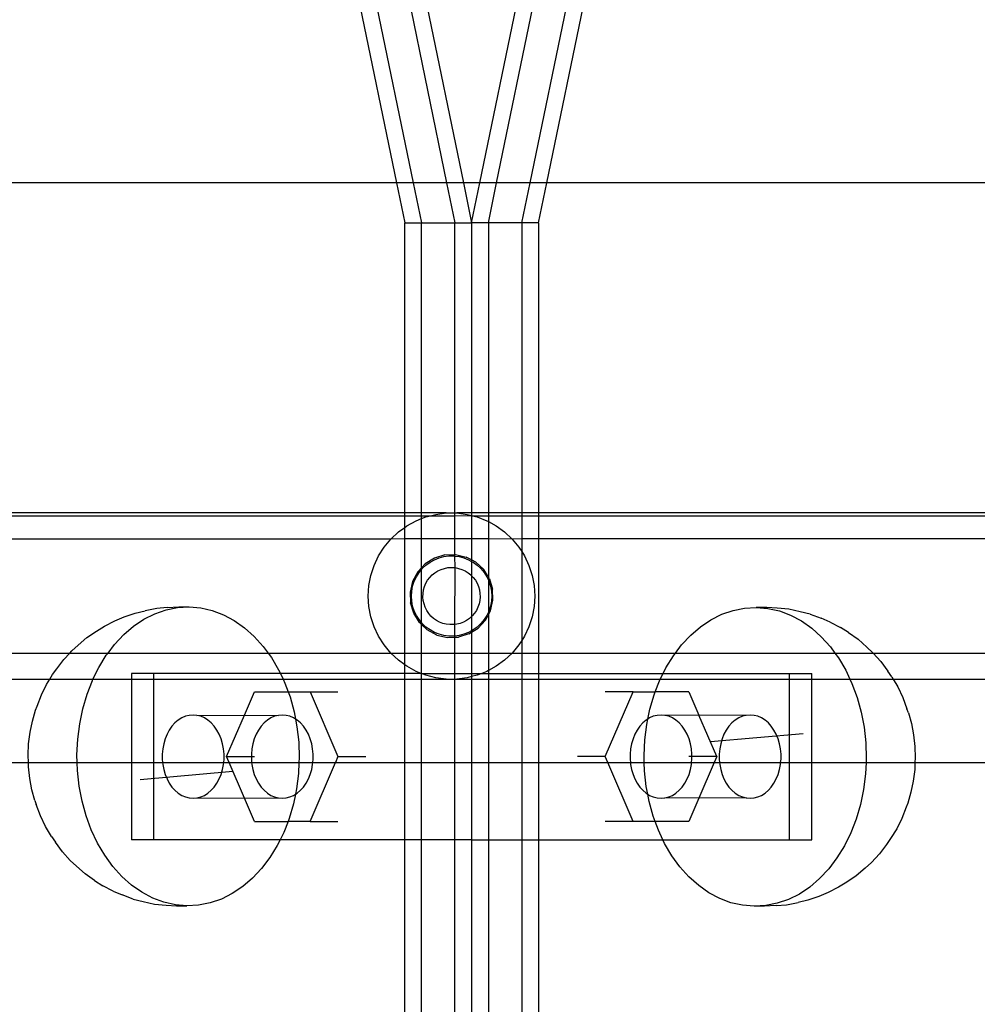
# Model space of a CAD drawing. Units: inches. Extents: x -9238 to 1860, y -5016 to 3282.
# Drawn here: x -2785 to -2674, y 20 to 135 of the extents above; entities that cross this region are included whole.
import ezdxf

# ---------------------------------------------------------------- set-up
doc = ezdxf.new("R2010")
doc.units = ezdxf.units.IN
doc.header["$MEASUREMENT"] = 0

msp = doc.modelspace()

# ---------------------------------------------------------------- linework, layer by layer
for p, q in [((-2748.03, 149.2), (-2741.13, 115.79)), ((-2746.09, 149.2), (-2739.19, 115.79)), ((-2742.21, 149.2), (-2735.31, 115.79)), ((-2740.27, 149.2), (-2733.37, 115.79)), ((-2731.45, 115.79), (-2724.55, 149.2)), ((-2729.51, 115.79), (-2722.61, 149.2)), ((-2725.63, 115.79), (-2718.73, 149.2)), ((-2723.69, 115.79), (-2716.79, 149.2)), ((-2741.13, 115.79), (-2787.17, 115.79)), ((-2741.13, 115.79), (-2740.17, 111.16)), ((-2739.19, 115.79), (-2741.13, 115.79)), ((-2739.19, 115.79), (-2738.23, 111.16)), ((-2735.31, 115.79), (-2739.19, 115.79)), ((-2735.31, 115.79), (-2734.35, 111.16)), ((-2733.37, 115.79), (-2735.31, 115.79)), ((-2733.37, 115.79), (-2732.41, 111.16)), ((-2731.45, 115.79), (-2733.37, 115.79)), ((-2732.41, 111.16), (-2731.45, 115.79)), ((-2729.51, 115.79), (-2731.45, 115.79)), ((-2730.47, 111.16), (-2729.51, 115.79)), ((-2725.63, 115.79), (-2729.51, 115.79)), ((-2726.59, 111.16), (-2725.63, 115.79)), ((-2723.69, 115.79), (-2725.63, 115.79)), ((-2724.65, 111.16), (-2723.69, 115.79)), ((-2505.37, 115.79), (-2723.69, 115.79)), ((-2740.17, 111.16), (-2738.23, 111.16)), ((-2740.17, 77.46), (-2740.17, 111.16)), ((-2738.23, 111.16), (-2734.35, 111.16)), ((-2738.23, 77.46), (-2738.23, 111.16)), ((-2734.35, 111.16), (-2732.41, 111.16)), ((-2734.35, 77.44), (-2734.35, 111.16)), ((-2730.47, 111.16), (-2732.41, 111.16)), ((-2732.41, 111.16), (-2732.41, 77.46)), ((-2726.59, 111.16), (-2730.47, 111.16)), ((-2730.47, 111.16), (-2730.47, 77.46)), ((-2724.65, 111.16), (-2726.59, 111.16)), ((-2726.59, 111.16), (-2726.59, 77.46)), ((-2724.65, 111.16), (-2724.65, 77.46)), ((-2740.17, 77.46), (-2948.11, 77.46)), ((-2948.11, 77.12), (-2740.17, 77.12)), ((-2738.23, 77.46), (-2740.17, 77.46)), ((-2740.17, 77.12), (-2740.17, 77.46)), ((-2740.17, 77.12), (-2738.23, 77.12)), ((-2740.17, 75.77), (-2740.17, 77.12)), ((-2738.86, 76.54), (-2738.23, 76.78)), ((-2735.35, 77.44), (-2738.23, 77.46)), ((-2738.23, 77.12), (-2738.23, 77.46)), ((-2738.23, 77.12), (-2737.18, 77.12)), ((-2738.23, 76.78), (-2738.23, 77.12)), ((-2738.23, 76.78), (-2737.73, 76.98)), ((-2738.23, 74.42), (-2738.23, 76.78)), ((-2737.73, 76.98), (-2737.18, 77.12)), ((-2737.18, 77.12), (-2736.56, 77.28)), ((-2737.18, 77.12), (-2734.35, 77.12)), ((-2736.56, 77.28), (-2735.35, 77.44)), ((-2735.35, 77.44), (-2734.35, 77.44)), ((-2734.35, 77.44), (-2734.14, 77.44)), ((-2734.35, 77.12), (-2734.35, 77.44)), ((-2734.35, 77.12), (-2732.41, 77.15)), ((-2734.35, 74.42), (-2734.35, 77.12)), ((-2732.41, 77.46), (-2734.14, 77.44)), ((-2734.14, 77.44), (-2732.93, 77.28)), ((-2732.93, 77.28), (-2732.41, 77.15)), ((-2730.47, 77.46), (-2732.41, 77.46)), ((-2732.41, 77.46), (-2732.41, 77.15)), ((-2732.41, 77.15), (-2732.31, 77.12)), ((-2732.41, 77.15), (-2732.41, 74.42)), ((-2732.31, 77.12), (-2731.76, 76.98)), ((-2732.31, 77.12), (-2730.47, 77.12)), ((-2731.76, 76.98), (-2730.63, 76.54)), ((-2726.59, 77.46), (-2730.47, 77.46)), ((-2730.47, 77.46), (-2730.47, 77.12)), ((-2730.47, 77.12), (-2726.59, 77.12)), ((-2730.47, 77.12), (-2730.47, 76.45)), ((-2724.65, 77.46), (-2726.59, 77.46)), ((-2726.59, 77.46), (-2726.59, 77.12)), ((-2726.59, 77.12), (-2726.59, 74.42)), ((-2726.59, 77.12), (-2724.65, 77.12)), ((-2724.65, 77.46), (-2724.65, 77.12)), ((-2514.84, 77.46), (-2724.65, 77.46)), ((-2724.65, 77.12), (-2724.65, 74.42)), ((-2724.65, 77.12), (-2514.84, 77.12)), ((-2740.91, 75.24), (-2740.17, 75.77)), ((-2740.17, 75.77), (-2739.92, 75.95)), ((-2740.17, 74.42), (-2740.17, 75.77)), ((-2739.92, 75.95), (-2738.86, 76.54)), ((-2730.63, 76.54), (-2730.47, 76.45)), ((-2730.47, 76.45), (-2729.56, 75.95)), ((-2730.47, 76.45), (-2730.47, 74.42)), ((-2729.56, 75.95), (-2728.58, 75.24)), ((-2741.79, 74.41), (-2948.11, 74.42)), ((-2742.56, 73.47), (-2741.79, 74.41)), ((-2741.79, 74.41), (-2740.91, 75.24)), ((-2740.17, 74.42), (-2741.79, 74.41)), ((-2738.23, 74.42), (-2740.17, 74.42)), ((-2740.17, 61.17), (-2740.17, 74.42)), ((-2734.35, 74.42), (-2738.23, 74.42)), ((-2738.23, 71.07), (-2738.23, 74.42)), ((-2732.41, 74.42), (-2734.35, 74.42)), ((-2734.35, 72.6), (-2734.35, 74.42)), ((-2730.47, 74.42), (-2732.41, 74.42)), ((-2732.41, 74.42), (-2732.41, 71.98)), ((-2727.7, 74.41), (-2730.47, 74.42)), ((-2730.47, 74.42), (-2730.47, 69.99)), ((-2728.58, 75.24), (-2727.7, 74.41)), ((-2726.59, 74.42), (-2727.7, 74.41)), ((-2727.7, 74.41), (-2726.92, 73.47)), ((-2724.65, 74.42), (-2726.59, 74.42)), ((-2726.59, 74.42), (-2726.59, 72.95)), ((-2514.84, 74.42), (-2724.65, 74.42)), ((-2724.65, 74.42), (-2724.65, 61.17)), ((-2743.21, 72.45), (-2742.56, 73.47)), ((-2726.92, 73.47), (-2726.59, 72.95)), ((-2743.73, 71.35), (-2743.21, 72.45)), ((-2736.74, 72.19), (-2737.81, 71.52)), ((-2735.53, 72.56), (-2736.74, 72.19)), ((-2736.73, 72.01), (-2736.19, 72.23)), ((-2736.19, 72.23), (-2735.62, 72.37)), ((-2735.62, 72.37), (-2735.04, 72.45)), ((-2735.53, 72.56), (-2734.35, 72.6)), ((-2735.04, 72.45), (-2734.45, 72.45)), ((-2734.45, 72.45), (-2734.35, 72.43)), ((-2734.35, 72.6), (-2734.27, 72.6)), ((-2734.35, 72.43), (-2734.35, 72.6)), ((-2734.35, 72.43), (-2733.87, 72.37)), ((-2734.34, 71.09), (-2734.35, 72.43)), ((-2734.27, 72.6), (-2733.04, 72.31)), ((-2733.87, 72.37), (-2733.3, 72.23)), ((-2733.3, 72.23), (-2732.76, 72.01)), ((-2732.41, 71.98), (-2733.04, 72.31)), ((-2726.59, 72.95), (-2726.27, 72.45)), ((-2726.59, 72.95), (-2726.59, 62.63)), ((-2726.27, 72.45), (-2725.76, 71.35)), ((-2744.11, 70.19), (-2743.73, 71.35)), ((-2738.23, 71.07), (-2738.67, 70.6)), ((-2737.81, 71.52), (-2738.23, 71.07)), ((-2738.23, 70.88), (-2738.23, 71.07)), ((-2738.23, 70.88), (-2738.15, 70.98)), ((-2738.15, 70.98), (-2737.72, 71.38)), ((-2737.72, 71.38), (-2737.24, 71.73)), ((-2737.24, 71.73), (-2736.73, 72.01)), ((-2735.95, 70.88), (-2735.56, 71.01)), ((-2735.56, 71.01), (-2735.16, 71.09)), ((-2735.16, 71.09), (-2734.75, 71.11)), ((-2734.75, 71.11), (-2734.34, 71.09)), ((-2734.35, 64.5), (-2734.34, 71.09)), ((-2734.34, 71.09), (-2733.94, 71.01)), ((-2733.94, 71.01), (-2733.55, 70.89)), ((-2732.76, 72.01), (-2732.41, 71.82)), ((-2731.93, 71.72), (-2732.41, 71.98)), ((-2732.41, 71.98), (-2732.41, 71.82)), ((-2732.41, 71.82), (-2732.24, 71.73)), ((-2732.41, 71.82), (-2732.41, 70.15)), ((-2732.24, 71.73), (-2731.77, 71.38)), ((-2731.01, 70.86), (-2731.93, 71.72)), ((-2731.77, 71.38), (-2731.34, 70.98)), ((-2731.34, 70.98), (-2730.97, 70.53)), ((-2725.76, 71.35), (-2725.38, 70.19)), ((-2744.33, 69), (-2744.11, 70.19)), ((-2738.67, 70.6), (-2739.27, 69.49)), ((-2739.08, 69.51), (-2738.83, 70.04)), ((-2738.83, 70.04), (-2738.52, 70.53)), ((-2738.52, 70.53), (-2738.23, 70.88)), ((-2738.23, 64.7), (-2738.23, 70.88)), ((-2737.52, 69.62), (-2737.27, 69.95)), ((-2737.27, 69.95), (-2736.98, 70.24)), ((-2736.98, 70.24), (-2736.67, 70.5)), ((-2736.67, 70.5), (-2736.32, 70.71)), ((-2736.32, 70.71), (-2735.95, 70.88)), ((-2733.55, 70.89), (-2733.18, 70.72)), ((-2733.18, 70.72), (-2732.83, 70.5)), ((-2732.83, 70.5), (-2732.51, 70.25)), ((-2732.51, 70.25), (-2732.41, 70.15)), ((-2732.41, 70.15), (-2732.22, 69.95)), ((-2732.41, 70.15), (-2732.41, 65.43)), ((-2732.22, 69.95), (-2731.98, 69.63)), ((-2730.47, 69.99), (-2731.01, 70.86)), ((-2730.97, 70.53), (-2730.65, 70.04)), ((-2730.65, 70.04), (-2730.47, 69.65)), ((-2730.34, 69.79), (-2730.47, 69.99)), ((-2730.47, 69.99), (-2730.47, 69.65)), ((-2730.34, 69.79), (-2729.98, 68.58)), ((-2725.38, 70.19), (-2725.15, 69)), ((-2744.41, 67.79), (-2744.33, 69)), ((-2739.27, 69.49), (-2739.55, 68.26)), ((-2739.37, 68.37), (-2739.26, 68.95)), ((-2739.26, 68.95), (-2739.08, 69.51)), ((-2737.99, 68.5), (-2737.88, 68.89)), ((-2737.88, 68.89), (-2737.72, 69.27)), ((-2737.72, 69.27), (-2737.52, 69.62)), ((-2731.98, 69.63), (-2731.77, 69.27)), ((-2731.77, 69.27), (-2731.61, 68.9)), ((-2731.61, 68.9), (-2731.5, 68.5)), ((-2730.47, 69.65), (-2730.41, 69.51)), ((-2730.47, 69.65), (-2730.47, 65.93)), ((-2730.41, 69.51), (-2730.22, 68.95)), ((-2730.22, 68.95), (-2730.11, 68.37)), ((-2725.15, 69), (-2725.08, 67.79)), ((-2744.33, 66.58), (-2744.41, 67.79)), ((-2739.55, 68.26), (-2739.51, 67)), ((-2739.41, 67.79), (-2739.37, 68.37)), ((-2739.37, 67.2), (-2739.41, 67.79)), ((-2738.06, 67.68), (-2738.05, 68.09)), ((-2738.03, 67.28), (-2738.06, 67.68)), ((-2738.05, 68.09), (-2737.99, 68.5)), ((-2731.5, 68.5), (-2731.44, 68.1)), ((-2731.42, 67.69), (-2731.46, 67.28)), ((-2731.44, 68.1), (-2731.42, 67.69)), ((-2730.11, 68.37), (-2730.08, 67.79)), ((-2730.08, 67.79), (-2730.11, 67.2)), ((-2729.93, 67.32), (-2729.98, 68.58)), ((-2725.08, 67.79), (-2725.15, 66.58)), ((-2768.98, 66.35), (-2770.31, 66.09)), ((-2767.77, 66.45), (-2768.98, 66.35)), ((-2767.89, 66.18), (-2766.55, 66.45)), ((-2767.77, 66.45), (-2766.42, 66.52)), ((-2766.55, 66.45), (-2765.2, 66.52)), ((-2766.42, 66.52), (-2765.2, 66.52)), ((-2765.2, 66.52), (-2763.86, 66.41)), ((-2763.86, 66.41), (-2762.52, 66.11)), ((-2744.11, 65.38), (-2744.33, 66.58)), ((-2739.14, 65.79), (-2739.51, 67)), ((-2739.26, 66.63), (-2739.37, 67.2)), ((-2739.08, 66.07), (-2739.26, 66.63)), ((-2737.94, 66.88), (-2738.03, 67.28)), ((-2737.8, 66.49), (-2737.94, 66.88)), ((-2737.62, 66.12), (-2737.8, 66.49)), ((-2731.68, 66.5), (-2731.86, 66.13)), ((-2731.55, 66.88), (-2731.68, 66.5)), ((-2731.46, 67.28), (-2731.55, 66.88)), ((-2730.22, 66.63), (-2730.41, 66.07)), ((-2730.22, 66.09), (-2729.93, 67.32)), ((-2730.11, 67.2), (-2730.22, 66.63)), ((-2725.15, 66.58), (-2725.38, 65.38)), ((-2702.05, 66.13), (-2700.71, 66.39)), ((-2700.71, 66.39), (-2699.36, 66.47)), ((-2698.14, 66.47), (-2699.36, 66.47)), ((-2699.36, 66.47), (-2698.02, 66.36)), ((-2696.93, 66.38), (-2698.14, 66.47)), ((-2698.02, 66.36), (-2696.68, 66.06)), ((-2695.59, 66.26), (-2696.93, 66.38)), ((-2773.82, 64.92), (-2772.75, 65.36)), ((-2772.75, 65.36), (-2771.47, 65.81)), ((-2771.47, 65.81), (-2770.31, 66.09)), ((-2770.46, 65.09), (-2769.2, 65.73)), ((-2769.2, 65.73), (-2767.89, 66.18)), ((-2762.52, 66.11), (-2761.22, 65.62)), ((-2761.22, 65.62), (-2759.97, 64.95)), ((-2743.73, 64.23), (-2744.11, 65.38)), ((-2738.48, 64.72), (-2739.14, 65.79)), ((-2738.83, 65.54), (-2739.08, 66.07)), ((-2738.52, 65.05), (-2738.83, 65.54)), ((-2737.39, 65.78), (-2737.62, 66.12)), ((-2737.13, 65.47), (-2737.39, 65.78)), ((-2736.82, 65.2), (-2737.13, 65.47)), ((-2736.49, 64.96), (-2736.82, 65.2)), ((-2732.66, 65.2), (-2732.99, 64.97)), ((-2732.41, 65.43), (-2732.66, 65.2)), ((-2732.36, 65.48), (-2732.41, 65.43)), ((-2732.41, 65.43), (-2732.41, 63.76)), ((-2732.09, 65.79), (-2732.36, 65.48)), ((-2731.86, 66.13), (-2732.09, 65.79)), ((-2730.65, 65.54), (-2730.97, 65.05)), ((-2730.81, 64.98), (-2730.47, 65.62)), ((-2730.47, 65.93), (-2730.65, 65.54)), ((-2730.47, 65.62), (-2730.22, 66.09)), ((-2730.41, 66.07), (-2730.47, 65.93)), ((-2730.47, 65.93), (-2730.47, 65.62)), ((-2730.47, 65.62), (-2730.47, 61.17)), ((-2725.38, 65.38), (-2725.76, 64.23)), ((-2704.62, 65.04), (-2703.36, 65.67)), ((-2703.36, 65.67), (-2702.05, 66.13)), ((-2696.68, 66.06), (-2695.38, 65.57)), ((-2694.27, 65.96), (-2695.59, 66.26)), ((-2695.38, 65.57), (-2694.13, 64.9)), ((-2693.11, 65.69), (-2694.27, 65.96)), ((-2693.11, 65.69), (-2691.84, 65.21)), ((-2690.77, 64.76), (-2691.84, 65.21)), ((-2775.96, 63.72), (-2775.02, 64.31)), ((-2775.02, 64.31), (-2773.82, 64.92)), ((-2772.81, 63.31), (-2771.67, 64.28)), ((-2771.67, 64.28), (-2770.46, 65.09)), ((-2759.97, 64.95), (-2758.77, 64.11)), ((-2758.77, 64.11), (-2757.65, 63.11)), ((-2743.21, 63.13), (-2743.73, 64.23)), ((-2738.23, 64.7), (-2738.52, 65.05)), ((-2738.23, 64.49), (-2738.48, 64.72)), ((-2738.15, 64.59), (-2738.23, 64.7)), ((-2738.23, 64.49), (-2738.23, 64.7)), ((-2737.56, 63.86), (-2738.23, 64.49)), ((-2738.23, 61.17), (-2738.23, 64.49)), ((-2737.72, 64.19), (-2738.15, 64.59)), ((-2737.24, 63.85), (-2737.72, 64.19)), ((-2736.13, 64.77), (-2736.49, 64.96)), ((-2735.75, 64.62), (-2736.13, 64.77)), ((-2735.35, 64.52), (-2735.75, 64.62)), ((-2734.94, 64.47), (-2735.35, 64.52)), ((-2734.54, 64.47), (-2734.94, 64.47)), ((-2734.35, 64.5), (-2734.54, 64.47)), ((-2734.13, 64.52), (-2734.35, 64.5)), ((-2734.35, 63.14), (-2734.35, 64.5)), ((-2733.73, 64.62), (-2734.13, 64.52)), ((-2733.35, 64.77), (-2733.73, 64.62)), ((-2732.99, 64.97), (-2733.35, 64.77)), ((-2732.41, 63.6), (-2731.67, 64.05)), ((-2731.77, 64.19), (-2732.24, 63.85)), ((-2731.34, 64.59), (-2731.77, 64.19)), ((-2731.67, 64.05), (-2730.81, 64.98)), ((-2730.97, 65.05), (-2731.34, 64.59)), ((-2725.76, 64.23), (-2726.27, 63.13)), ((-2706.97, 63.26), (-2705.83, 64.23)), ((-2705.83, 64.23), (-2704.62, 65.04)), ((-2694.13, 64.9), (-2692.93, 64.06)), ((-2692.93, 64.06), (-2691.81, 63.06)), ((-2690.77, 64.76), (-2689.58, 64.13)), ((-2688.65, 63.54), (-2689.58, 64.13)), ((-2778.11, 62.09), (-2777.07, 62.98)), ((-2777.07, 62.98), (-2775.96, 63.72)), ((-2773.87, 62.18), (-2772.81, 63.31)), ((-2757.65, 63.11), (-2756.6, 61.95)), ((-2742.56, 62.11), (-2743.21, 63.13)), ((-2736.44, 63.26), (-2737.56, 63.86)), ((-2736.73, 63.57), (-2737.24, 63.85)), ((-2736.19, 63.35), (-2736.73, 63.57)), ((-2736.44, 63.26), (-2735.21, 62.98)), ((-2735.62, 63.21), (-2736.19, 63.35)), ((-2735.04, 63.13), (-2735.62, 63.21)), ((-2735.21, 62.98), (-2734.35, 63.01)), ((-2734.45, 63.13), (-2735.04, 63.13)), ((-2734.35, 63.14), (-2734.45, 63.13)), ((-2733.87, 63.21), (-2734.35, 63.14)), ((-2734.35, 63.01), (-2734.35, 63.14)), ((-2734.35, 63.01), (-2733.95, 63.02)), ((-2734.35, 61.17), (-2734.35, 63.01)), ((-2732.75, 63.39), (-2733.95, 63.02)), ((-2733.3, 63.35), (-2733.87, 63.21)), ((-2732.76, 63.57), (-2733.3, 63.35)), ((-2732.41, 63.76), (-2732.76, 63.57)), ((-2732.75, 63.39), (-2732.41, 63.6)), ((-2732.24, 63.85), (-2732.41, 63.76)), ((-2732.41, 63.76), (-2732.41, 63.6)), ((-2732.41, 63.6), (-2732.41, 61.17)), ((-2726.27, 63.13), (-2726.59, 62.63)), ((-2708.03, 62.13), (-2706.97, 63.26)), ((-2691.81, 63.06), (-2690.76, 61.9)), ((-2688.65, 63.54), (-2687.55, 62.77)), ((-2778.84, 61.41), (-2778.11, 62.09)), ((-2774.63, 61.17), (-2773.87, 62.18)), ((-2756.6, 61.95), (-2756.04, 61.17)), ((-2741.79, 61.17), (-2742.56, 62.11)), ((-2726.92, 62.11), (-2727.7, 61.17)), ((-2726.59, 62.63), (-2726.92, 62.11)), ((-2726.59, 62.63), (-2726.59, 61.17)), ((-2708.75, 61.17), (-2708.03, 62.13)), ((-2690.76, 61.9), (-2690.24, 61.17)), ((-2687.55, 62.77), (-2686.53, 61.85)), ((-2685.81, 61.19), (-2686.53, 61.85)), ((-2948.11, 61.17), (-2779.06, 61.17)), ((-2779.75, 60.44), (-2779.06, 61.17)), ((-2779.06, 61.17), (-2778.84, 61.41)), ((-2779.06, 61.17), (-2774.63, 61.17)), ((-2775.69, 59.51), (-2774.83, 60.91)), ((-2774.83, 60.91), (-2774.63, 61.17)), ((-2774.63, 61.17), (-2756.04, 61.17)), ((-2756.04, 61.17), (-2755.66, 60.65)), ((-2756.04, 61.17), (-2741.79, 61.17)), ((-2755.66, 60.65), (-2754.82, 59.23)), ((-2740.91, 60.34), (-2741.79, 61.17)), ((-2741.79, 61.17), (-2740.17, 61.17)), ((-2740.17, 61.17), (-2738.23, 61.17)), ((-2740.17, 59.81), (-2740.17, 61.17)), ((-2738.23, 61.17), (-2734.35, 61.17)), ((-2738.23, 58.79), (-2738.23, 61.17)), ((-2734.35, 61.17), (-2732.41, 61.17)), ((-2734.35, 58.8), (-2734.35, 61.17)), ((-2732.41, 61.17), (-2730.47, 61.17)), ((-2732.41, 61.17), (-2732.41, 58.8)), ((-2730.47, 61.17), (-2727.7, 61.17)), ((-2730.47, 61.17), (-2730.47, 59.13)), ((-2727.7, 61.17), (-2728.58, 60.34)), ((-2727.7, 61.17), (-2726.59, 61.17)), ((-2726.59, 61.17), (-2726.59, 58.8)), ((-2726.59, 61.17), (-2724.65, 61.17)), ((-2724.65, 61.17), (-2724.65, 58.8)), ((-2724.65, 61.17), (-2708.75, 61.17)), ((-2709.85, 59.45), (-2708.99, 60.86)), ((-2708.99, 60.86), (-2708.75, 61.17)), ((-2708.75, 61.17), (-2690.24, 61.17)), ((-2690.24, 61.17), (-2689.82, 60.6)), ((-2690.24, 61.17), (-2685.79, 61.16)), ((-2685.81, 61.19), (-2685.79, 61.16)), ((-2685.79, 61.16), (-2514.84, 61.17)), ((-2685.79, 61.16), (-2684.91, 60.18)), ((-2780.59, 59.33), (-2779.75, 60.44)), ((-2776.38, 58.12), (-2775.69, 59.51)), ((-2740.17, 59.81), (-2740.91, 60.34)), ((-2739.92, 59.63), (-2740.17, 59.81)), ((-2740.17, 58.8), (-2740.17, 59.81)), ((-2738.86, 59.04), (-2739.92, 59.63)), ((-2729.56, 59.63), (-2730.47, 59.13)), ((-2728.58, 60.34), (-2729.56, 59.63)), ((-2689.82, 60.6), (-2688.98, 59.18)), ((-2684.91, 60.18), (-2684.09, 59.06)), ((-2781.4, 58.12), (-2781.07, 58.66)), ((-2781.07, 58.66), (-2780.59, 59.33)), ((-2769.34, 58.8), (-2771.92, 58.8)), ((-2771.92, 58.8), (-2771.92, 58.12)), ((-2769.34, 58.8), (-2769.34, 58.12)), ((-2754.62, 58.8), (-2769.34, 58.8)), ((-2754.82, 59.23), (-2754.62, 58.8)), ((-2754.62, 58.8), (-2754.3, 58.12)), ((-2740.17, 58.8), (-2754.62, 58.8)), ((-2738.26, 58.8), (-2740.17, 58.8)), ((-2740.17, 58.12), (-2740.17, 58.8)), ((-2738.26, 58.8), (-2738.86, 59.04)), ((-2738.23, 58.79), (-2738.26, 58.8)), ((-2738.23, 58.79), (-2734.35, 58.8)), ((-2737.73, 58.6), (-2738.23, 58.79)), ((-2738.23, 58.12), (-2738.23, 58.79)), ((-2736.56, 58.29), (-2737.73, 58.6)), ((-2734.35, 58.8), (-2732.41, 58.8)), ((-2734.35, 58.14), (-2734.35, 58.8)), ((-2732.41, 58.43), (-2732.93, 58.29)), ((-2732.41, 58.8), (-2731.23, 58.8)), ((-2732.41, 58.8), (-2732.41, 58.43)), ((-2731.76, 58.6), (-2732.41, 58.43)), ((-2732.41, 58.43), (-2732.41, 58.12)), ((-2731.23, 58.8), (-2731.76, 58.6)), ((-2730.63, 59.04), (-2731.23, 58.8)), ((-2731.23, 58.8), (-2730.47, 58.8)), ((-2730.47, 59.13), (-2730.63, 59.04)), ((-2730.47, 59.13), (-2730.47, 58.8)), ((-2730.47, 58.8), (-2726.59, 58.8)), ((-2730.47, 58.8), (-2730.47, 58.12)), ((-2726.59, 58.8), (-2726.59, 58.12)), ((-2726.59, 58.8), (-2724.65, 58.8)), ((-2724.65, 58.8), (-2724.65, 58.12)), ((-2724.65, 58.8), (-2710.17, 58.8)), ((-2710.51, 58.12), (-2710.17, 58.8)), ((-2710.17, 58.8), (-2709.85, 59.45)), ((-2710.17, 58.8), (-2695.49, 58.8)), ((-2695.49, 58.8), (-2692.9, 58.8)), ((-2695.49, 58.12), (-2695.49, 58.8)), ((-2692.9, 58.12), (-2692.9, 58.8)), ((-2688.98, 59.18), (-2688.48, 58.12)), ((-2683.62, 58.41), (-2684.09, 59.06)), ((-2683.62, 58.41), (-2683.45, 58.12)), ((-2948.11, 58.12), (-2781.4, 58.12)), ((-2782.37, 56.31), (-2781.76, 57.53)), ((-2781.76, 57.53), (-2781.4, 58.12)), ((-2781.4, 58.12), (-2776.38, 58.12)), ((-2777.06, 56.38), (-2776.44, 57.99)), ((-2776.44, 57.99), (-2776.38, 58.12)), ((-2776.38, 58.12), (-2771.92, 58.12)), ((-2771.92, 58.12), (-2771.92, 48.46)), ((-2771.92, 58.12), (-2769.34, 58.12)), ((-2769.34, 58.12), (-2769.34, 48.46)), ((-2769.34, 58.12), (-2754.3, 58.12)), ((-2754.3, 58.12), (-2754.1, 57.69)), ((-2754.3, 58.12), (-2740.17, 58.12)), ((-2754.1, 57.69), (-2753.72, 56.67)), ((-2740.17, 48.46), (-2740.17, 58.12)), ((-2740.17, 58.12), (-2738.23, 58.12)), ((-2738.23, 58.12), (-2735.35, 58.14)), ((-2738.23, 48.46), (-2738.23, 58.12)), ((-2735.35, 58.14), (-2736.56, 58.29)), ((-2735.35, 58.14), (-2734.35, 58.14)), ((-2734.35, 58.14), (-2734.14, 58.14)), ((-2734.35, 48.46), (-2734.35, 58.14)), ((-2732.93, 58.29), (-2734.14, 58.14)), ((-2734.14, 58.14), (-2732.41, 58.12)), ((-2732.41, 58.12), (-2732.41, 48.46)), ((-2732.41, 58.12), (-2730.47, 58.12)), ((-2730.47, 58.12), (-2730.47, 48.46)), ((-2730.47, 58.12), (-2726.59, 58.12)), ((-2726.59, 58.12), (-2726.59, 48.46)), ((-2726.59, 58.12), (-2724.65, 58.12)), ((-2724.65, 58.12), (-2724.65, 48.46)), ((-2724.65, 58.12), (-2710.51, 58.12)), ((-2711.09, 56.67), (-2710.6, 57.94)), ((-2710.6, 57.94), (-2710.51, 58.12)), ((-2710.51, 58.12), (-2695.49, 58.12)), ((-2695.49, 48.46), (-2695.49, 58.12)), ((-2695.49, 58.12), (-2692.9, 58.12)), ((-2692.9, 48.46), (-2692.9, 58.12)), ((-2692.9, 58.12), (-2688.48, 58.12)), ((-2688.48, 58.12), (-2688.26, 57.64)), ((-2688.48, 58.12), (-2683.45, 58.12)), ((-2688.26, 57.64), (-2687.65, 56.02)), ((-2683.45, 58.12), (-2682.94, 57.25)), ((-2683.45, 58.12), (-2507.29, 58.12)), ((-2682.94, 57.25), (-2682.35, 56.01)), ((-2782.87, 55), (-2782.37, 56.31)), ((-2777.56, 54.69), (-2777.06, 56.38)), ((-2758.79, 53.97), (-2757.63, 56.67)), ((-2757.63, 56.67), (-2753.72, 56.67)), ((-2753.72, 56.67), (-2753.49, 56.07)), ((-2753.72, 56.67), (-2751.17, 56.67)), ((-2753.49, 56.07), (-2753.02, 54.36)), ((-2751.17, 56.67), (-2747.93, 49.14)), ((-2751.17, 56.67), (-2747.93, 56.67)), ((-2713.66, 56.67), (-2716.89, 56.67)), ((-2716.89, 49.14), (-2713.66, 56.67)), ((-2713.66, 56.67), (-2711.09, 56.67)), ((-2711.72, 54.64), (-2711.22, 56.33)), ((-2711.22, 56.33), (-2711.09, 56.67)), ((-2707.19, 56.67), (-2711.09, 56.67)), ((-2707.19, 56.67), (-2706.03, 53.97)), ((-2783.04, 54.53), (-2782.87, 55)), ((-2687.65, 56.02), (-2687.18, 54.31)), ((-2682.35, 56.01), (-2681.87, 54.7)), ((-2783.41, 53.27), (-2783.04, 54.53)), ((-2777.92, 52.94), (-2777.56, 54.69)), ((-2765.64, 53.82), (-2766.07, 53.63)), ((-2765.2, 53.93), (-2765.64, 53.82)), ((-2764.75, 53.97), (-2765.2, 53.93)), ((-2764.3, 53.93), (-2764.75, 53.97)), ((-2764.3, 53.93), (-2758.79, 53.97)), ((-2763.85, 53.82), (-2764.3, 53.93)), ((-2763.43, 53.63), (-2763.85, 53.82)), ((-2760.86, 49.14), (-2758.79, 53.97)), ((-2758.79, 53.97), (-2754.85, 53.93)), ((-2755.29, 53.82), (-2755.72, 53.63)), ((-2754.85, 53.93), (-2755.29, 53.82)), ((-2754.4, 53.97), (-2754.85, 53.93)), ((-2753.95, 53.93), (-2754.4, 53.97)), ((-2753.51, 53.82), (-2753.95, 53.93)), ((-2753.08, 53.63), (-2753.51, 53.82)), ((-2753.02, 54.36), (-2752.86, 53.49)), ((-2711.96, 53.5), (-2711.72, 54.64)), ((-2711.32, 53.82), (-2711.75, 53.63)), ((-2710.87, 53.93), (-2711.32, 53.82)), ((-2710.42, 53.97), (-2710.87, 53.93)), ((-2709.97, 53.93), (-2710.42, 53.97)), ((-2706.03, 53.97), (-2709.97, 53.93)), ((-2709.53, 53.82), (-2709.97, 53.93)), ((-2709.1, 53.63), (-2709.53, 53.82)), ((-2700.52, 53.93), (-2706.03, 53.97)), ((-2703.96, 49.14), (-2706.03, 53.97)), ((-2700.97, 53.82), (-2701.4, 53.63)), ((-2700.52, 53.93), (-2700.97, 53.82)), ((-2700.07, 53.97), (-2700.52, 53.93)), ((-2699.62, 53.93), (-2700.07, 53.97)), ((-2699.18, 53.82), (-2699.62, 53.93)), ((-2698.75, 53.63), (-2699.18, 53.82)), ((-2687.18, 54.31), (-2686.85, 52.55)), ((-2681.7, 54.24), (-2681.87, 54.7)), ((-2681.7, 54.24), (-2681.35, 52.98)), ((-2783.68, 51.97), (-2783.41, 53.27)), ((-2778.15, 51.15), (-2777.92, 52.94)), ((-2767.21, 52.66), (-2767.52, 52.22)), ((-2766.86, 53.05), (-2767.21, 52.66)), ((-2766.48, 53.37), (-2766.86, 53.05)), ((-2766.07, 53.63), (-2766.48, 53.37)), ((-2763.02, 53.37), (-2763.43, 53.63)), ((-2762.64, 53.05), (-2763.02, 53.37)), ((-2762.29, 52.66), (-2762.64, 53.05)), ((-2761.98, 52.22), (-2762.29, 52.66)), ((-2756.86, 52.66), (-2757.17, 52.22)), ((-2756.51, 53.05), (-2756.86, 52.66)), ((-2756.13, 53.37), (-2756.51, 53.05)), ((-2755.72, 53.63), (-2756.13, 53.37)), ((-2752.86, 53.49), (-2753.08, 53.63)), ((-2752.86, 53.49), (-2752.69, 52.6)), ((-2752.67, 53.37), (-2752.86, 53.49)), ((-2752.29, 53.05), (-2752.67, 53.37)), ((-2751.94, 52.66), (-2752.29, 53.05)), ((-2751.63, 52.22), (-2751.94, 52.66)), ((-2712.88, 52.66), (-2713.19, 52.22)), ((-2712.54, 53.05), (-2712.88, 52.66)), ((-2712.15, 53.37), (-2712.54, 53.05)), ((-2712.31, 51.1), (-2712.08, 52.89)), ((-2711.96, 53.5), (-2712.15, 53.37)), ((-2712.08, 52.89), (-2711.96, 53.5)), ((-2711.75, 53.63), (-2711.96, 53.5)), ((-2708.69, 53.37), (-2709.1, 53.63)), ((-2708.31, 53.05), (-2708.69, 53.37)), ((-2707.97, 52.66), (-2708.31, 53.05)), ((-2707.66, 52.22), (-2707.97, 52.66)), ((-2702.53, 52.66), (-2702.84, 52.22)), ((-2702.19, 53.05), (-2702.53, 52.66)), ((-2701.81, 53.37), (-2702.19, 53.05)), ((-2701.4, 53.63), (-2701.81, 53.37)), ((-2698.34, 53.37), (-2698.75, 53.63)), ((-2697.96, 53.05), (-2698.34, 53.37)), ((-2697.62, 52.66), (-2697.96, 53.05)), ((-2697.31, 52.22), (-2697.62, 52.66)), ((-2681.35, 52.98), (-2681.1, 51.67)), ((-2783.85, 50.64), (-2783.68, 51.97)), ((-2767.78, 51.73), (-2768, 51.2)), ((-2767.52, 52.22), (-2767.78, 51.73)), ((-2761.72, 51.73), (-2761.98, 52.22)), ((-2761.5, 51.2), (-2761.72, 51.73)), ((-2757.43, 51.73), (-2757.65, 51.2)), ((-2757.17, 52.22), (-2757.43, 51.73)), ((-2752.69, 52.6), (-2752.49, 50.81)), ((-2751.37, 51.73), (-2751.63, 52.22)), ((-2751.15, 51.2), (-2751.37, 51.73)), ((-2713.46, 51.73), (-2713.67, 51.2)), ((-2713.19, 52.22), (-2713.46, 51.73)), ((-2707.39, 51.73), (-2707.66, 52.22)), ((-2707.17, 51.2), (-2707.39, 51.73)), ((-2693.93, 51.78), (-2704.69, 50.84)), ((-2703.11, 51.73), (-2703.32, 51.2)), ((-2702.84, 52.22), (-2703.11, 51.73)), ((-2697.04, 51.73), (-2697.31, 52.22)), ((-2696.82, 51.2), (-2697.04, 51.73)), ((-2686.85, 52.55), (-2686.65, 50.76)), ((-2681.1, 51.67), (-2680.95, 50.33)), ((-2783.91, 49.29), (-2783.85, 50.64)), ((-2778.23, 49.34), (-2778.15, 51.15)), ((-2768.16, 50.63), (-2768.28, 50.04)), ((-2768, 51.2), (-2768.16, 50.63)), ((-2761.33, 50.63), (-2761.5, 51.2)), ((-2761.22, 50.04), (-2761.33, 50.63)), ((-2757.82, 50.63), (-2757.93, 50.04)), ((-2757.65, 51.2), (-2757.82, 50.63)), ((-2752.49, 50.81), (-2752.43, 48.99)), ((-2750.98, 50.63), (-2751.15, 51.2)), ((-2750.87, 50.04), (-2750.98, 50.63)), ((-2713.84, 50.63), (-2713.95, 50.04)), ((-2713.67, 51.2), (-2713.84, 50.63)), ((-2712.39, 49.28), (-2712.31, 51.1)), ((-2707.01, 50.63), (-2707.17, 51.2)), ((-2706.9, 50.04), (-2707.01, 50.63)), ((-2703.49, 50.63), (-2703.6, 50.04)), ((-2703.32, 51.2), (-2703.49, 50.63)), ((-2696.66, 50.63), (-2696.82, 51.2)), ((-2696.55, 50.04), (-2696.66, 50.63)), ((-2686.65, 50.76), (-2686.59, 48.94)), ((-2680.95, 50.33), (-2680.91, 48.98)), ((-2783.88, 48.46), (-2783.91, 49.29)), ((-2778.2, 48.46), (-2778.23, 49.34)), ((-2768.28, 50.04), (-2768.33, 49.44)), ((-2768.33, 49.44), (-2768.33, 48.83)), ((-2761.16, 49.44), (-2761.22, 50.04)), ((-2761.16, 48.83), (-2761.16, 49.44)), ((-2757.93, 50.04), (-2757.98, 49.44)), ((-2757.98, 49.44), (-2757.98, 49.14)), ((-2750.81, 49.44), (-2750.87, 50.04)), ((-2750.81, 48.83), (-2750.81, 49.44)), ((-2713.95, 50.04), (-2714.01, 49.44)), ((-2714.01, 49.44), (-2714.01, 48.83)), ((-2712.37, 48.46), (-2712.39, 49.28)), ((-2706.84, 49.44), (-2706.9, 50.04)), ((-2706.84, 49.14), (-2706.84, 49.44)), ((-2703.6, 50.04), (-2703.66, 49.44)), ((-2703.66, 49.44), (-2703.66, 48.83)), ((-2696.49, 49.44), (-2696.55, 50.04)), ((-2696.49, 48.83), (-2696.49, 49.44)), ((-2948.11, 48.46), (-2783.88, 48.46)), ((-2783.87, 47.94), (-2783.88, 48.46)), ((-2783.88, 48.46), (-2778.2, 48.46)), ((-2778.17, 47.52), (-2778.2, 48.46)), ((-2778.2, 48.46), (-2771.92, 48.46)), ((-2771.92, 48.46), (-2771.92, 39.47)), ((-2771.92, 48.46), (-2769.34, 48.46)), ((-2769.34, 48.46), (-2769.34, 39.47)), ((-2769.34, 48.46), (-2768.3, 48.46)), ((-2768.33, 48.83), (-2768.3, 48.46)), ((-2768.3, 48.46), (-2768.28, 48.23)), ((-2768.3, 48.46), (-2761.2, 48.46)), ((-2768.28, 48.23), (-2768.16, 47.64)), ((-2761.33, 47.64), (-2761.22, 48.23)), ((-2761.22, 48.23), (-2761.2, 48.46)), ((-2761.2, 48.46), (-2761.16, 48.83)), ((-2761.2, 48.46), (-2760.57, 48.46)), ((-2760.57, 48.46), (-2760.86, 49.14)), ((-2760.86, 49.14), (-2757.98, 49.14)), ((-2760.57, 48.46), (-2757.95, 48.46)), ((-2758.79, 44.3), (-2760.57, 48.46)), ((-2757.98, 49.14), (-2757.98, 48.83)), ((-2757.98, 49.14), (-2757.63, 49.14)), ((-2757.98, 48.83), (-2757.95, 48.46)), ((-2757.95, 48.46), (-2757.93, 48.23)), ((-2757.95, 48.46), (-2752.46, 48.46)), ((-2757.93, 48.23), (-2757.82, 47.64)), ((-2752.46, 48.46), (-2752.52, 47.18)), ((-2752.43, 48.99), (-2752.46, 48.46)), ((-2752.46, 48.46), (-2750.85, 48.46)), ((-2751.17, 41.6), (-2748.23, 48.46)), ((-2750.98, 47.64), (-2750.87, 48.23)), ((-2750.87, 48.23), (-2750.85, 48.46)), ((-2750.85, 48.46), (-2750.81, 48.83)), ((-2750.85, 48.46), (-2748.23, 48.46)), ((-2747.93, 49.14), (-2748.23, 48.46)), ((-2748.23, 48.46), (-2740.17, 48.46)), ((-2747.93, 49.14), (-2744.7, 49.14)), ((-2740.17, 39.47), (-2740.17, 48.46)), ((-2740.17, 48.46), (-2738.23, 48.46)), ((-2738.23, 39.47), (-2738.23, 48.46)), ((-2738.23, 48.46), (-2734.35, 48.46)), ((-2734.35, 39.47), (-2734.35, 48.46)), ((-2734.35, 48.46), (-2732.41, 48.46)), ((-2732.41, 48.46), (-2732.41, 39.47)), ((-2732.41, 48.46), (-2730.47, 48.46)), ((-2730.47, 48.46), (-2730.47, 39.47)), ((-2730.47, 48.46), (-2726.59, 48.46)), ((-2726.59, 48.46), (-2726.59, 39.47)), ((-2726.59, 48.46), (-2724.65, 48.46)), ((-2724.65, 48.46), (-2724.65, 39.47)), ((-2724.65, 48.46), (-2716.6, 48.46)), ((-2716.89, 49.14), (-2720.12, 49.14)), ((-2716.6, 48.46), (-2716.89, 49.14)), ((-2713.66, 41.6), (-2716.6, 48.46)), ((-2716.6, 48.46), (-2713.97, 48.46)), ((-2714.01, 48.83), (-2713.97, 48.46)), ((-2713.97, 48.46), (-2713.95, 48.23)), ((-2713.97, 48.46), (-2712.37, 48.46)), ((-2713.95, 48.23), (-2713.84, 47.64)), ((-2712.33, 47.47), (-2712.37, 48.46)), ((-2712.37, 48.46), (-2706.87, 48.46)), ((-2706.84, 49.14), (-2707.19, 49.14)), ((-2707.01, 47.64), (-2706.9, 48.23)), ((-2706.9, 48.23), (-2706.87, 48.46)), ((-2706.87, 48.46), (-2706.84, 48.83)), ((-2706.87, 48.46), (-2704.25, 48.46)), ((-2706.84, 48.83), (-2706.84, 49.14)), ((-2703.96, 49.14), (-2706.84, 49.14)), ((-2704.25, 48.46), (-2706.03, 44.3)), ((-2703.96, 49.14), (-2704.25, 48.46)), ((-2704.25, 48.46), (-2703.62, 48.46)), ((-2703.66, 48.83), (-2703.62, 48.46)), ((-2703.62, 48.46), (-2703.6, 48.23)), ((-2703.62, 48.46), (-2696.53, 48.46)), ((-2703.6, 48.23), (-2703.49, 47.64)), ((-2696.66, 47.64), (-2696.55, 48.23)), ((-2696.55, 48.23), (-2696.53, 48.46)), ((-2696.53, 48.46), (-2696.49, 48.83)), ((-2696.53, 48.46), (-2695.49, 48.46)), ((-2695.49, 39.47), (-2695.49, 48.46)), ((-2695.49, 48.46), (-2692.9, 48.46)), ((-2692.9, 39.47), (-2692.9, 48.46)), ((-2692.9, 48.46), (-2686.61, 48.46)), ((-2686.61, 48.46), (-2686.67, 47.13)), ((-2686.59, 48.94), (-2686.61, 48.46)), ((-2686.61, 48.46), (-2680.94, 48.46)), ((-2680.94, 48.46), (-2680.97, 47.64)), ((-2680.91, 48.98), (-2680.94, 48.46)), ((-2680.94, 48.46), (-2507.29, 48.46)), ((-2783.72, 46.61), (-2783.87, 47.94)), ((-2777.98, 45.72), (-2778.17, 47.52)), ((-2770.89, 46.5), (-2760.14, 47.44)), ((-2768.16, 47.64), (-2768, 47.08)), ((-2768, 47.08), (-2767.78, 46.55)), ((-2761.72, 46.55), (-2761.5, 47.08)), ((-2761.5, 47.08), (-2761.33, 47.64)), ((-2757.82, 47.64), (-2757.65, 47.08)), ((-2757.65, 47.08), (-2757.43, 46.55)), ((-2752.52, 47.18), (-2752.74, 45.39)), ((-2751.37, 46.55), (-2751.15, 47.08)), ((-2751.15, 47.08), (-2750.98, 47.64)), ((-2713.84, 47.64), (-2713.67, 47.08)), ((-2713.67, 47.08), (-2713.46, 46.55)), ((-2712.14, 45.67), (-2712.33, 47.47)), ((-2707.39, 46.55), (-2707.17, 47.08)), ((-2707.17, 47.08), (-2707.01, 47.64)), ((-2703.49, 47.64), (-2703.32, 47.08)), ((-2703.32, 47.08), (-2703.11, 46.55)), ((-2697.04, 46.55), (-2696.82, 47.08)), ((-2696.82, 47.08), (-2696.66, 47.64)), ((-2686.67, 47.13), (-2686.9, 45.33)), ((-2680.97, 47.64), (-2681.14, 46.3)), ((-2783.47, 45.3), (-2783.72, 46.61)), ((-2767.78, 46.55), (-2767.52, 46.06)), ((-2767.52, 46.06), (-2767.21, 45.61)), ((-2762.29, 45.61), (-2761.98, 46.06)), ((-2761.98, 46.06), (-2761.72, 46.55)), ((-2757.43, 46.55), (-2757.17, 46.06)), ((-2757.17, 46.06), (-2756.86, 45.61)), ((-2751.94, 45.61), (-2751.63, 46.06)), ((-2751.63, 46.06), (-2751.37, 46.55)), ((-2713.46, 46.55), (-2713.19, 46.06)), ((-2713.19, 46.06), (-2712.88, 45.61)), ((-2707.97, 45.61), (-2707.66, 46.06)), ((-2707.66, 46.06), (-2707.39, 46.55)), ((-2703.11, 46.55), (-2702.84, 46.06)), ((-2702.84, 46.06), (-2702.53, 45.61)), ((-2697.62, 45.61), (-2697.31, 46.06)), ((-2697.31, 46.06), (-2697.04, 46.55)), ((-2681.14, 46.3), (-2681.41, 45)), ((-2783.12, 44.03), (-2783.47, 45.3)), ((-2777.64, 43.96), (-2777.98, 45.72)), ((-2767.21, 45.61), (-2766.86, 45.23)), ((-2766.86, 45.23), (-2766.48, 44.9)), ((-2766.48, 44.9), (-2766.07, 44.64)), ((-2766.07, 44.64), (-2765.64, 44.46)), ((-2763.85, 44.46), (-2763.43, 44.64)), ((-2763.43, 44.64), (-2763.02, 44.9)), ((-2763.02, 44.9), (-2762.64, 45.23)), ((-2762.64, 45.23), (-2762.29, 45.61)), ((-2756.86, 45.61), (-2756.51, 45.23)), ((-2756.51, 45.23), (-2756.13, 44.9)), ((-2756.13, 44.9), (-2755.72, 44.64)), ((-2755.72, 44.64), (-2755.29, 44.46)), ((-2753.51, 44.46), (-2753.08, 44.64)), ((-2752.87, 44.78), (-2753.1, 43.64)), ((-2753.08, 44.64), (-2752.87, 44.78)), ((-2752.74, 45.39), (-2752.87, 44.78)), ((-2752.87, 44.78), (-2752.67, 44.9)), ((-2752.67, 44.9), (-2752.29, 45.23)), ((-2752.29, 45.23), (-2751.94, 45.61)), ((-2712.88, 45.61), (-2712.54, 45.23)), ((-2712.54, 45.23), (-2712.15, 44.9)), ((-2712.15, 44.9), (-2711.97, 44.78)), ((-2711.97, 44.78), (-2712.14, 45.67)), ((-2711.8, 43.91), (-2711.97, 44.78)), ((-2711.97, 44.78), (-2711.75, 44.64)), ((-2711.75, 44.64), (-2711.32, 44.46)), ((-2709.53, 44.46), (-2709.1, 44.64)), ((-2709.1, 44.64), (-2708.69, 44.9)), ((-2708.69, 44.9), (-2708.31, 45.23)), ((-2708.31, 45.23), (-2707.97, 45.61)), ((-2702.53, 45.61), (-2702.19, 45.23)), ((-2702.19, 45.23), (-2701.81, 44.9)), ((-2701.81, 44.9), (-2701.4, 44.64)), ((-2701.4, 44.64), (-2700.97, 44.46)), ((-2699.18, 44.46), (-2698.75, 44.64)), ((-2698.75, 44.64), (-2698.34, 44.9)), ((-2698.34, 44.9), (-2697.96, 45.23)), ((-2697.96, 45.23), (-2697.62, 45.61)), ((-2686.9, 45.33), (-2687.26, 43.58)), ((-2681.41, 45), (-2681.78, 43.75)), ((-2783.12, 44.03), (-2782.96, 43.58)), ((-2782.47, 42.26), (-2782.96, 43.58)), ((-2777.17, 42.26), (-2777.64, 43.96)), ((-2765.64, 44.46), (-2765.2, 44.34)), ((-2765.2, 44.34), (-2764.75, 44.3)), ((-2764.75, 44.3), (-2764.3, 44.34)), ((-2764.3, 44.34), (-2763.85, 44.46)), ((-2764.3, 44.34), (-2758.79, 44.3)), ((-2758.79, 44.3), (-2754.85, 44.34)), ((-2757.63, 41.6), (-2758.79, 44.3)), ((-2755.29, 44.46), (-2754.85, 44.34)), ((-2754.85, 44.34), (-2754.4, 44.3)), ((-2754.4, 44.3), (-2753.95, 44.34)), ((-2753.95, 44.34), (-2753.51, 44.46)), ((-2753.1, 43.64), (-2753.6, 41.95)), ((-2711.33, 42.21), (-2711.8, 43.91)), ((-2711.32, 44.46), (-2710.87, 44.34)), ((-2710.87, 44.34), (-2710.42, 44.3)), ((-2710.42, 44.3), (-2709.97, 44.34)), ((-2709.97, 44.34), (-2709.53, 44.46)), ((-2706.03, 44.3), (-2709.97, 44.34)), ((-2706.03, 44.3), (-2707.19, 41.6)), ((-2700.52, 44.34), (-2706.03, 44.3)), ((-2700.97, 44.46), (-2700.52, 44.34)), ((-2700.52, 44.34), (-2700.07, 44.3)), ((-2700.07, 44.3), (-2699.62, 44.34)), ((-2699.62, 44.34), (-2699.18, 44.46)), ((-2687.26, 43.58), (-2687.76, 41.89)), ((-2681.78, 43.75), (-2681.95, 43.27)), ((-2681.95, 43.27), (-2682.46, 41.97)), ((-2781.88, 41.02), (-2782.47, 42.26)), ((-2776.57, 40.63), (-2777.17, 42.26)), ((-2757.63, 41.6), (-2753.73, 41.6)), ((-2753.73, 41.6), (-2754.22, 40.34)), ((-2753.6, 41.95), (-2753.73, 41.6)), ((-2751.17, 41.6), (-2753.73, 41.6)), ((-2751.17, 41.6), (-2747.93, 41.6)), ((-2713.66, 41.6), (-2716.89, 41.6)), ((-2711.1, 41.6), (-2713.66, 41.6)), ((-2711.1, 41.6), (-2711.33, 42.21)), ((-2710.73, 40.58), (-2711.1, 41.6)), ((-2707.19, 41.6), (-2711.1, 41.6)), ((-2687.76, 41.89), (-2688.38, 40.28)), ((-2682.46, 41.97), (-2683.06, 40.74)), ((-2781.2, 39.87), (-2781.88, 41.02)), ((-2775.84, 39.1), (-2776.57, 40.63)), ((-2754.22, 40.34), (-2754.65, 39.47)), ((-2710.2, 39.47), (-2710.73, 40.58)), ((-2688.38, 40.28), (-2689.13, 38.77)), ((-2683.06, 40.74), (-2683.76, 39.61)), ((-2781.2, 39.87), (-2780.74, 39.21)), ((-2779.92, 38.09), (-2780.74, 39.21)), ((-2775, 37.68), (-2775.84, 39.1)), ((-2769.34, 39.47), (-2771.92, 39.47)), ((-2754.65, 39.47), (-2769.34, 39.47)), ((-2754.65, 39.47), (-2754.97, 38.82)), ((-2740.17, 39.47), (-2754.65, 39.47)), ((-2740.17, 14.59), (-2740.17, 39.47)), ((-2738.23, 39.47), (-2740.17, 39.47)), ((-2738.23, 14.59), (-2738.23, 39.47)), ((-2734.35, 39.47), (-2738.23, 39.47)), ((-2734.35, 14.59), (-2734.35, 39.47)), ((-2732.41, 39.47), (-2734.35, 39.47)), ((-2732.41, 39.47), (-2732.41, 14.59)), ((-2732.41, 39.47), (-2730.47, 39.47)), ((-2730.47, 39.47), (-2730.47, 14.59)), ((-2730.47, 39.47), (-2726.59, 39.47)), ((-2726.59, 39.47), (-2726.59, 14.59)), ((-2726.59, 39.47), (-2724.65, 39.47)), ((-2724.65, 39.47), (-2724.65, 14.59)), ((-2724.65, 39.47), (-2710.2, 39.47)), ((-2710, 39.05), (-2710.2, 39.47)), ((-2710.2, 39.47), (-2695.49, 39.47)), ((-2709.16, 37.62), (-2710, 39.05)), ((-2695.49, 39.47), (-2692.9, 39.47)), ((-2684.23, 38.94), (-2685.07, 37.84)), ((-2683.76, 39.61), (-2684.23, 38.94)), ((-2779.02, 37.09), (-2779.92, 38.09)), ((-2754.97, 38.82), (-2755.83, 37.42)), ((-2689.13, 38.77), (-2689.99, 37.37)), ((-2685.07, 37.84), (-2685.99, 36.86)), ((-2779.02, 37.09), (-2778.3, 36.43)), ((-2774.06, 36.38), (-2775, 37.68)), ((-2755.83, 37.42), (-2756.79, 36.15)), ((-2708.22, 36.33), (-2709.16, 37.62)), ((-2689.99, 37.37), (-2690.95, 36.1)), ((-2685.99, 36.86), (-2686.71, 36.19)), ((-2777.27, 35.51), (-2778.3, 36.43)), ((-2776.18, 34.74), (-2777.27, 35.51)), ((-2773.02, 35.22), (-2774.06, 36.38)), ((-2756.79, 36.15), (-2757.85, 35.02)), ((-2707.18, 35.17), (-2708.22, 36.33)), ((-2690.95, 36.1), (-2692.01, 34.97)), ((-2686.71, 36.19), (-2687.76, 35.3)), ((-2776.18, 34.74), (-2775.24, 34.15)), ((-2771.89, 34.22), (-2773.02, 35.22)), ((-2757.85, 35.02), (-2758.99, 34.04)), ((-2706.05, 34.16), (-2707.18, 35.17)), ((-2692.01, 34.97), (-2693.15, 33.99)), ((-2688.86, 34.56), (-2689.8, 33.96)), ((-2687.76, 35.3), (-2688.86, 34.56)), ((-2774.05, 33.51), (-2775.24, 34.15)), ((-2774.05, 33.51), (-2772.98, 33.07)), ((-2770.7, 33.38), (-2771.89, 34.22)), ((-2769.44, 32.71), (-2770.7, 33.38)), ((-2760.2, 33.24), (-2761.47, 32.6)), ((-2758.99, 34.04), (-2760.2, 33.24)), ((-2704.86, 33.32), (-2706.05, 34.16)), ((-2703.6, 32.66), (-2704.86, 33.32)), ((-2694.36, 33.18), (-2695.63, 32.55)), ((-2693.15, 33.99), (-2694.36, 33.18)), ((-2691.01, 33.36), (-2692.08, 32.91)), ((-2689.8, 33.96), (-2691.01, 33.36)), ((-2771.71, 32.59), (-2772.98, 33.07)), ((-2771.71, 32.59), (-2770.56, 32.31)), ((-2770.56, 32.31), (-2769.23, 32.01)), ((-2768.14, 32.22), (-2769.44, 32.71)), ((-2766.81, 31.92), (-2768.14, 32.22)), ((-2762.77, 32.15), (-2764.11, 31.88)), ((-2761.47, 32.6), (-2762.77, 32.15)), ((-2702.3, 32.17), (-2703.6, 32.66)), ((-2700.97, 31.87), (-2702.3, 32.17)), ((-2696.93, 32.1), (-2698.27, 31.83)), ((-2695.63, 32.55), (-2696.93, 32.1)), ((-2695.84, 31.92), (-2694.51, 32.19)), ((-2693.36, 32.47), (-2694.51, 32.19)), ((-2692.08, 32.91), (-2693.36, 32.47)), ((-2769.23, 32.01), (-2767.89, 31.9)), ((-2767.89, 31.9), (-2766.68, 31.8)), ((-2765.46, 31.8), (-2766.81, 31.92)), ((-2766.68, 31.8), (-2765.46, 31.8)), ((-2764.11, 31.88), (-2765.46, 31.8)), ((-2699.62, 31.75), (-2700.97, 31.87)), ((-2698.27, 31.83), (-2699.62, 31.75)), ((-2698.4, 31.75), (-2699.62, 31.75)), ((-2697.05, 31.83), (-2698.4, 31.75)), ((-2697.05, 31.83), (-2695.84, 31.92))]:
    msp.add_line(p, q)

doc.saveas('drawing.dxf')
